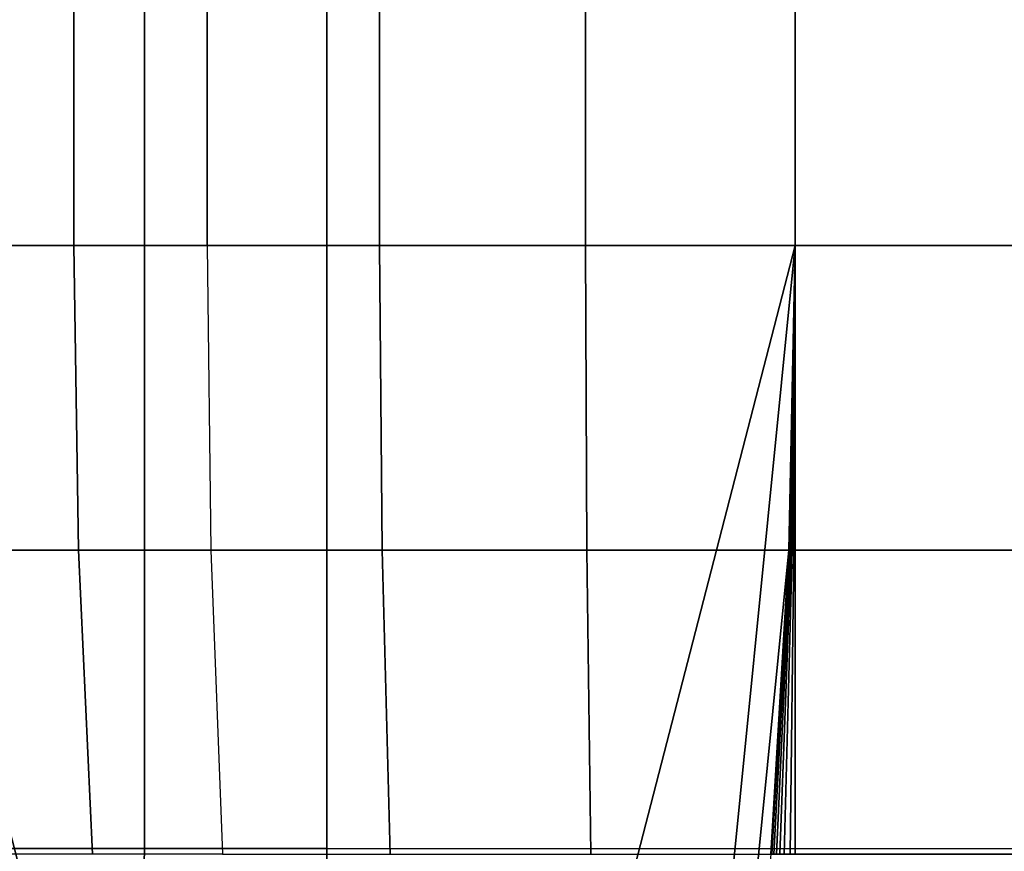
# Model space of a CAD drawing. Units: inches. Extents: x -32.2 to 30.1, y -28.8 to 17.7.
# Drawn here: x 26 to 26.8, y -13.6 to -13 of the extents above; entities that cross this region are included whole.
import ezdxf

# ---------------------------------------------------------------- set-up
doc = ezdxf.new("R2010")
doc.units = ezdxf.units.IN
doc.header["$MEASUREMENT"] = 0
doc.layers.add('SEAT-ARM', color=5, linetype='Continuous')
doc.layers.add('SEAT-ARMFABRIC', color=5, linetype='Continuous')

msp = doc.modelspace()

# ---------------------------------------------------------------- linework, layer by layer
at = {"layer": 'SEAT-ARM'}
for points in [[(25.875, 13.13668, 7.75), (26.625, 13.13668, 7.75), (26.625, -13.13668, 7.75), (25.875, -13.13668, 7.75)], [(26.04751, 13.13668, 22.97854), (26.04751, -13.13668, 22.97854), (25.96641, -13.13668, 22.85884), (25.96641, 13.13668, 22.85884)], [(26.15422, 13.13668, 23.08384), (26.15422, -13.13668, 23.08384), (26.04751, -13.13668, 22.97854), (26.04751, 13.13668, 22.97854)], [(26.29211, 13.13668, 23.17207), (26.29211, -13.13668, 23.17207), (26.15422, -13.13668, 23.08384), (26.15422, 13.13668, 23.08384)], [(26.45719, 13.13668, 23.23098), (26.45719, -13.13668, 23.23098), (26.29211, -13.13668, 23.17207), (26.29211, 13.13668, 23.17207)], [(26.625, 13.13668, 23.25), (26.625, -13.13668, 23.25), (26.45719, -13.13668, 23.23098), (26.45719, 13.13668, 23.23098)], [(26.98181, 13.13668, 23.25), (26.625, 13.13668, 23.25), (26.625, -13.13668, 23.25), (26.98181, -13.13668, 23.25)], [(26.625, 13.13668, 22.5), (26.98181, 13.13668, 22.5), (26.98181, -13.13668, 22.5), (26.625, -13.13668, 22.5)], [(26.625, -13.13668, 22.5), (26.625, -13.13668, 20.33958), (26.625, 13.13668, 20.33958), (26.625, 13.13668, 22.5)], [(26.625, 13.13668, 18.25964), (26.625, 13.13668, 20.33958), (26.625, -13.13668, 20.33958), (26.625, -13.13668, 18.25964)], [(26.625, -13.13668, 18.25964), (26.625, -13.13668, 16.16682), (26.625, 13.13668, 16.16682), (26.625, 13.13668, 18.25964)], [(26.625, 13.13668, 14.07682), (26.625, 13.13668, 16.16682), (26.625, -13.13668, 16.16682), (26.625, -13.13668, 14.07682)], [(26.625, -13.13668, 14.07682), (26.625, -13.13668, 11.9621), (26.625, 13.13668, 11.9621), (26.625, 13.13668, 14.07682)], [(26.625, 13.13668, 9.82383), (26.625, 13.13668, 11.9621), (26.625, -13.13668, 11.9621), (26.625, -13.13668, 9.82383)], [(26.625, -13.13668, 9.82383), (26.625, -13.13668, 7.75), (26.625, 13.13668, 7.75), (26.625, 13.13668, 9.82383)], [(25.875, -13.13668, 7.75), (26.625, -13.13668, 7.75), (26.31006, -14.35769, 7.75), (26.18994, -14.35769, 7.75)], [(25.875, -13.13668, 7.75), (26.18994, -14.35769, 7.75125), (25.99582, -14.34972, 7.75), (25.875, -13.13668, 7.75)], [(25.96641, -13.13668, 22.85884), (26.04751, -13.13668, 22.97854), (26.05124, -13.38083, 22.97545), (25.97067, -13.38083, 22.85652)], [(26.04751, -13.13668, 22.97854), (26.15422, -13.13668, 23.08384), (26.15727, -13.38083, 23.08007), (26.05124, -13.38083, 22.97545)], [(26.15727, -13.38083, 23.08007), (26.29425, -13.38083, 23.16772), (26.29211, -13.13668, 23.17207), (26.15422, -13.13668, 23.08384)], [(26.29425, -13.38083, 23.16772), (26.45827, -13.38083, 23.22626), (26.45719, -13.13668, 23.23098), (26.29211, -13.13668, 23.17207)], [(26.50418, -14.34972, 7.75), (26.31006, -14.35769, 7.75), (26.625, -13.13668, 7.75), (26.50418, -14.34972, 7.75)], [(26.45827, -13.38083, 23.22626), (26.625, -13.38083, 23.24515), (26.625, -13.13668, 23.25), (26.45719, -13.13668, 23.23098)], [(26.50418, -14.34972, 7.75), (26.625, -13.13668, 7.75), (26.62015, -13.38083, 7.75), (26.54758, -14.10942, 7.75)], [(26.625, -13.13668, 22.5), (26.625, -13.13668, 22.5), (26.62022, -13.38083, 22.50079), (26.62015, -13.38083, 22.5)], [(26.625, -13.13668, 22.5), (26.625, -13.13668, 20.33958), (26.62015, -13.38083, 20.33958), (26.62015, -13.38083, 22.5)], [(26.62015, -13.38083, 18.25964), (26.62015, -13.38083, 20.33958), (26.625, -13.13668, 20.33958), (26.625, -13.13668, 18.25964)], [(26.62015, -13.38083, 16.16682), (26.62015, -13.38083, 18.25964), (26.625, -13.13668, 18.25964), (26.625, -13.13668, 16.16682)], [(26.62015, -13.38083, 14.07682), (26.62015, -13.38083, 16.16682), (26.625, -13.13668, 16.16682), (26.625, -13.13668, 14.07682)], [(26.62015, -13.38083, 11.9621), (26.62015, -13.38083, 14.07682), (26.625, -13.13668, 14.07682), (26.625, -13.13668, 11.9621)], [(26.62015, -13.38083, 9.82383), (26.62015, -13.38083, 11.9621), (26.625, -13.13668, 11.9621), (26.625, -13.13668, 9.82383)], [(26.625, -13.13668, 7.75), (26.625, -13.13668, 9.82383), (26.62015, -13.38083, 9.82383), (26.62015, -13.38083, 7.75)], [(26.625, -13.13668, 22.5), (26.625, -13.13668, 22.5), (26.62039, -13.38083, 22.50149), (26.62022, -13.38083, 22.50079)], [(26.625, -13.13668, 22.5), (26.625, -13.13668, 22.5), (26.62074, -13.38083, 22.50232), (26.62039, -13.38083, 22.50149)], [(26.625, -13.13668, 22.5), (26.625, -13.13668, 22.5), (26.62126, -13.38083, 22.50309), (26.62074, -13.38083, 22.50232)], [(26.625, -13.13668, 22.5), (26.625, -13.13668, 22.5), (26.62198, -13.38083, 22.50379), (26.62126, -13.38083, 22.50309)], [(26.625, -13.13668, 22.5), (26.625, -13.13668, 22.5), (26.62284, -13.38083, 22.50434), (26.62198, -13.38083, 22.50379)], [(26.625, -13.13668, 22.5), (26.625, -13.13668, 22.5), (26.624, -13.38083, 22.50474), (26.62284, -13.38083, 22.50434)], [(26.625, -13.13668, 22.5), (26.625, -13.13668, 22.5), (26.625, -13.38083, 22.50485), (26.624, -13.38083, 22.50474)], [(26.625, -13.38083, 23.24515), (26.98181, -13.38083, 23.24515), (26.98181, -13.13668, 23.25), (26.625, -13.13668, 23.25)], [(26.625, -13.13668, 22.5), (26.98181, -13.13668, 22.5), (26.98181, -13.38083, 22.50485), (26.625, -13.38083, 22.50485)], [(25.97067, -13.38083, 22.85652), (26.05124, -13.38083, 22.97545), (26.06243, -13.62459, 22.96617), (25.98344, -13.62459, 22.84956)], [(26.05124, -13.38083, 22.97545), (26.15727, -13.38083, 23.08007), (26.16639, -13.62459, 23.06875), (26.06243, -13.62459, 22.96617)], [(26.16639, -13.62459, 23.06875), (26.30067, -13.62459, 23.15468), (26.29425, -13.38083, 23.16772), (26.15727, -13.38083, 23.08007)], [(26.30067, -13.62459, 23.15468), (26.46152, -13.62459, 23.21209), (26.45827, -13.38083, 23.22626), (26.29425, -13.38083, 23.16772)], [(26.46152, -13.62459, 23.21209), (26.625, -13.62459, 23.23062), (26.625, -13.38083, 23.24515), (26.45827, -13.38083, 23.22626)], [(26.54758, -14.10942, 7.75), (26.62015, -13.38083, 7.75), (26.60562, -13.62459, 7.75), (26.58141, -13.86758, 7.75)], [(26.62015, -13.38083, 22.5), (26.62022, -13.38083, 22.50079), (26.60588, -13.62459, 22.50316), (26.60562, -13.62459, 22.5)], [(26.62015, -13.38083, 22.5), (26.62015, -13.38083, 20.33958), (26.60562, -13.62459, 20.33958), (26.60562, -13.62459, 22.5)], [(26.60562, -13.62459, 18.25964), (26.60562, -13.62459, 20.33958), (26.62015, -13.38083, 20.33958), (26.62015, -13.38083, 18.25964)], [(26.60562, -13.62459, 16.16682), (26.60562, -13.62459, 18.25964), (26.62015, -13.38083, 18.25964), (26.62015, -13.38083, 16.16682)], [(26.60562, -13.62459, 14.07682), (26.60562, -13.62459, 16.16682), (26.62015, -13.38083, 16.16682), (26.62015, -13.38083, 14.07682)], [(26.60562, -13.62459, 11.9621), (26.60562, -13.62459, 14.07682), (26.62015, -13.38083, 14.07682), (26.62015, -13.38083, 11.9621)], [(26.60562, -13.62459, 9.82383), (26.60562, -13.62459, 11.9621), (26.62015, -13.38083, 11.9621), (26.62015, -13.38083, 9.82383)], [(26.62015, -13.38083, 7.75), (26.62015, -13.38083, 9.82383), (26.60562, -13.62459, 9.82383), (26.60562, -13.62459, 7.75)], [(26.62022, -13.38083, 22.50079), (26.62039, -13.38083, 22.50149), (26.60655, -13.62459, 22.50596), (26.60588, -13.62459, 22.50316)], [(26.62039, -13.38083, 22.50149), (26.62074, -13.38083, 22.50232), (26.60798, -13.62459, 22.50927), (26.60655, -13.62459, 22.50596)], [(26.62074, -13.38083, 22.50232), (26.62126, -13.38083, 22.50309), (26.61006, -13.62459, 22.51236), (26.60798, -13.62459, 22.50927)], [(26.62126, -13.38083, 22.50309), (26.62198, -13.38083, 22.50379), (26.61293, -13.62459, 22.51517), (26.61006, -13.62459, 22.51236)], [(26.62198, -13.38083, 22.50379), (26.62284, -13.38083, 22.50434), (26.61637, -13.62459, 22.51736), (26.61293, -13.62459, 22.51517)], [(26.62284, -13.38083, 22.50434), (26.624, -13.38083, 22.50474), (26.62099, -13.62459, 22.51897), (26.61637, -13.62459, 22.51736)], [(26.624, -13.38083, 22.50474), (26.625, -13.38083, 22.50485), (26.625, -13.62459, 22.51938), (26.62099, -13.62459, 22.51897)], [(26.625, -13.62459, 23.23062), (26.98181, -13.62459, 23.23062), (26.98181, -13.38083, 23.24515), (26.625, -13.38083, 23.24515)], [(26.625, -13.38083, 22.50485), (26.98181, -13.38083, 22.50485), (26.98181, -13.62459, 22.51938), (26.625, -13.62459, 22.51938)]]:
    msp.add_3dface(points, dxfattribs=at)
at = {"layer": 'SEAT-ARMFABRIC'}
for points in [[(26.25, 5.61933, 23.92819), (25.96057, 5.61933, 23.92819), (25.96057, -13.62, 23.92819), (26.25, -13.62, 23.92819)], [(25.97901, 5.61933, 23.13421), (26.104, 5.61933, 23.22041), (26.104, -13.62, 23.22041), (25.97901, -13.62, 23.13421)], [(26.25, -13.62, 23.25), (26.104, -13.62, 23.22041), (26.104, 5.61933, 23.22041), (26.25, 5.61933, 23.25)], [(28.84076, -13.62, 23.25), (28.84076, 5.61933, 23.25), (26.25, 5.61933, 23.25), (26.25, -13.62, 23.25)], [(28.84076, 5.61933, 23.92819), (26.25, 5.61933, 23.92819), (26.25, -13.62, 23.92819), (28.84076, -13.62, 23.92819)], [(25.96057, -13.62, 23.92819), (26.25, -13.62, 23.92819), (26.25, -13.79284, 23.91875), (25.96057, -13.79956, 23.91796)], [(25.96955, -13.82158, 23.14326), (26.10002, -13.79957, 23.22984), (26.104, -13.62, 23.22041), (25.97901, -13.62, 23.13421)], [(26.10002, -13.79957, 23.22984), (26.25, -13.79284, 23.25944), (26.25, -13.62, 23.25), (26.104, -13.62, 23.22041)], [(26.25, -13.62, 23.92819), (28.84076, -13.62, 23.92819), (28.84076, -13.79284, 23.91875), (26.25, -13.79284, 23.91875)], [(26.25, -13.62, 23.25), (28.84076, -13.62, 23.25), (28.84076, -13.79284, 23.25944), (26.25, -13.79284, 23.25944)]]:
    msp.add_3dface(points, dxfattribs=at)

doc.saveas('drawing.dxf')
